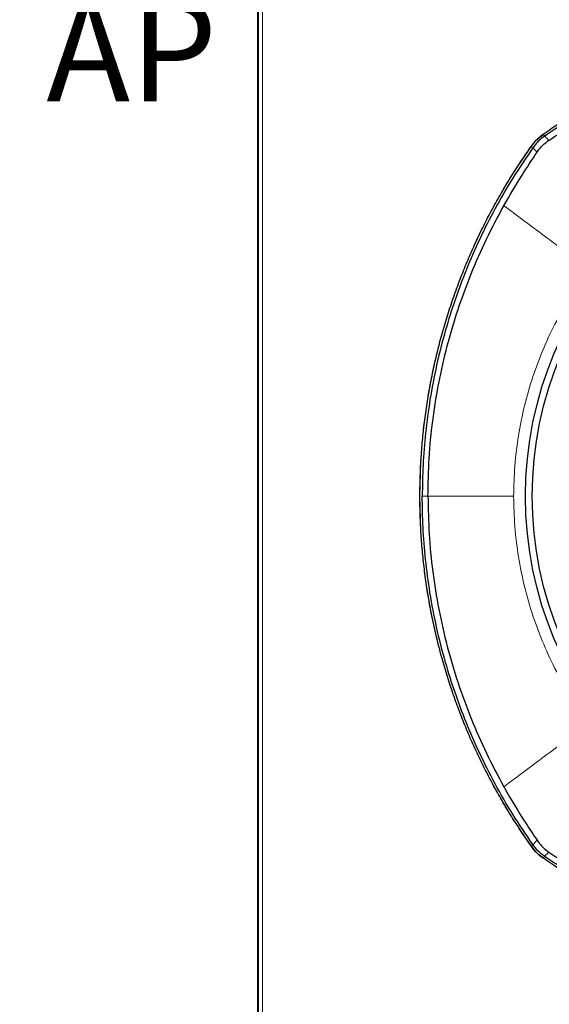
# Model space of a CAD drawing. Units: millimetres. Extents: x 47 to 888, y -676 to 953.
# Drawn here: x 254 to 280, y -485 to -436 of the extents above; entities that cross this region are included whole.
import ezdxf

# ---------------------------------------------------------------- set-up
doc = ezdxf.new("R2010")
doc.units = ezdxf.units.MM
doc.linetypes.add('SL0', pattern=[0])
doc.layers.add('TEXT_035', color=2, linetype='Continuous')
doc.styles.add('ERSTELLTER_STIL_1', font='arial.ttf')
doc.styles.add('SIMP_025_20', font='SIMPLEX.SHX', dxfattribs={"height": 5})
doc.styles.add('STAND_025_20', font='arial.ttf', dxfattribs={"height": 5})
doc.dimstyles.new('ISO_025_50', dxfattribs={"dimtxt": 12.5, "dimasz": 10, "dimexe": 1.25, "dimexo": 0.63, "dimgap": 5, "dimtad": 1, "dimdec": 4, "dimdsep": 46, "dimtxsty": 'SIMP_025_20', "dimblk1": 'OBLIQUE', "dimblk2": 'OBLIQUE', "dimsah": 1, "dimcen": 10, "dimclrd": 256, "dimclre": 256, "dimclrt": 256, "dimadec": 0, "dimazin": 0, "dimtfac": 1, "dimtdec": 4, "dimtmove": 0, "dimatfit": 3, "dimldrblk": 'OBLIQUE', "dimfxl": 1, "dimtvp": 1, "dimtolj": 1, "dimtzin": 0, "dimarcsym": 0})

# ---------------------------------------------------------------- blocks, each defined once
blk = doc.blocks.new('_ARCHTICK')
at = {"color": 0, "linetype": 'ByBlock', "const_width": 0.15}
blk.add_lwpolyline([(-0.5, -0.5), (0.5, 0.5)], dxfattribs=at)
blk = doc.blocks.new('*D99')
at = {"layer": 'Defpoints', "color": 0, "transparency": 16777216}
for p in [(297.022, -429.315), (226.823, -563.415), (267.428, -563.415)]:
    blk.add_point(p, dxfattribs=at)
at = {"layer": 'TEXT_035', "color": 7, "lineweight": -2, "transparency": 16777216}
for p, q in [((226.823, -427.315), (226.823, -565.415)), ((296.392, -429.315), (225.573, -429.315)), ((266.798, -563.415), (225.573, -563.415))]:
    blk.add_line(p, q, dxfattribs=at)
at = {"layer": 'TEXT_035', "color": 7, "lineweight": -2, "transparency": 16777216, "xscale": 5, "yscale": 5, "zscale": 5}
for p, rotation in [((226.823, -429.315), 90), ((226.823, -563.415), 270)]:
    blk.add_blockref('_ARCHTICK', p, dxfattribs=dict(at, rotation=rotation))
at = {"layer": 'TEXT_035', "color": 7, "transparency": 16777216, "insert": (219.268, -496.365), "char_height": 5, "attachment_point": 5, "rotation": 90, "style": 'STAND_025_20'}
blk.add_mtext('\\A1;134.1', dxfattribs=at)
blk = doc.blocks.new('*D100')
at = {"layer": 'Defpoints', "color": 0, "transparency": 16777216}
for p in [(266.027, -421.329), (207.915, -563.415), (267.428, -563.415)]:
    blk.add_point(p, dxfattribs=at)
at = {"layer": 'TEXT_035', "color": 7, "lineweight": -2, "transparency": 16777216}
for p, q in [((207.915, -419.329), (207.915, -565.415)), ((265.397, -421.329), (206.665, -421.329)), ((266.798, -563.415), (206.665, -563.415))]:
    blk.add_line(p, q, dxfattribs=at)
at = {"layer": 'TEXT_035', "color": 7, "lineweight": -2, "transparency": 16777216, "xscale": 5, "yscale": 5, "zscale": 5}
for p, rotation in [((207.915, -421.329), 90), ((207.915, -563.415), 270)]:
    blk.add_blockref('_ARCHTICK', p, dxfattribs=dict(at, rotation=rotation))
at = {"layer": 'TEXT_035', "color": 7, "transparency": 16777216, "insert": (200.405, -492.372), "char_height": 5, "attachment_point": 5, "rotation": 90, "style": 'STAND_025_20'}
blk.add_mtext('\\A1;142.1', dxfattribs=at)
blk = doc.blocks.new('*D101')
at = {"layer": 'Defpoints', "color": 0, "transparency": 16777216}
for p in [(273.321, -434.615), (246.186, -563.4), (261.423, -563.4)]:
    blk.add_point(p, dxfattribs=at)
at = {"layer": 'TEXT_035', "color": 7, "lineweight": -2, "transparency": 16777216}
for p, q in [((246.186, -432.615), (246.186, -565.4)), ((272.691, -434.615), (244.936, -434.615)), ((260.793, -563.4), (244.936, -563.4))]:
    blk.add_line(p, q, dxfattribs=at)
at = {"layer": 'TEXT_035', "color": 7, "lineweight": -2, "transparency": 16777216, "xscale": 5, "yscale": 5, "zscale": 5}
for p, rotation in [((246.186, -434.615), 90), ((246.186, -563.4), 270)]:
    blk.add_blockref('_ARCHTICK', p, dxfattribs=dict(at, rotation=rotation))
at = {"layer": 'TEXT_035', "color": 7, "transparency": 16777216, "insert": (238.633, -499.008), "char_height": 5, "attachment_point": 5, "rotation": 90, "style": 'STAND_025_20'}
blk.add_mtext('\\A1;128.8', dxfattribs=at)

msp = doc.modelspace()

# ---------------------------------------------------------------- linework, layer by layer
at = {"color": 7, "linetype": 'Continuous', "lineweight": 25}
for p, q in [((265.822, -508.635), (265.822, -424.932)), ((265.852, -435.288), (265.852, -509.235)), ((280.052, -441.954), (280.048, -441.957)), ((279.465, -442.54), (279.462, -442.544)), ((279.465, -477.088), (279.462, -477.083)), ((280.052, -477.674), (280.048, -477.67))]:
    msp.add_line(p, q, dxfattribs=at)
at = {"color": 7, "linetype": 'Continuous', "lineweight": 18}
for p, q in [((266.052, -435.288), (266.052, -509.035)), ((279.977, -441.872), (279.978, -441.873)), ((279.381, -442.469), (279.381, -442.469)), ((273.979, -459.814), (274.263, -459.814)), ((279.381, -477.158), (279.381, -477.158)), ((279.977, -477.755), (279.978, -477.755))]:
    msp.add_line(p, q, dxfattribs=at)
at = {"color": 7, "linetype": 'Continuous', "lineweight": 18, "flags": 128}
for points in [[(280.256, -442.168), (280.152, -442.062), (280.131, -442.041), (280.069, -441.978), (280.048, -441.957)], [(279.465, -442.54), (279.487, -442.56), (279.49, -442.563), (279.49, -442.563)], [(279.49, -442.563), (279.49, -442.563), (279.583, -442.656), (279.614, -442.687), (279.676, -442.748)], [(279.49, -477.064), (279.49, -477.064), (279.583, -476.972), (279.614, -476.941), (279.676, -476.879)], [(279.465, -477.088), (279.487, -477.067), (279.49, -477.064), (279.49, -477.064)], [(280.256, -477.46), (280.152, -477.565), (280.131, -477.586), (280.069, -477.649), (280.048, -477.67)]]:
    msp.add_lwpolyline(points, dxfattribs=at)
at = {"color": 7, "linetype": 'Continuous', "lineweight": 25}
for radius in [18.226, 17.889]:
    msp.add_circle((297.322, -459.814), radius, dxfattribs=at)
at = {"color": 7, "linetype": 'Continuous', "lineweight": 18}
for centre, start, end in [((297.322, -466.379), 55.0863, 125.2894), ((303.887, -459.814), 144.7106, 215.2894), ((297.322, -453.249), 234.7106, 304.9137)]:
    msp.add_arc(centre, 30.023, start, end, dxfattribs=at)
at = {"color": 7, "linetype": 'Continuous', "lineweight": 25}
for points, knots in [([(314.505, -441.759), (314.378, -441.671), (313.741, -441.231), (312.56, -440.488), (310.929, -439.594), (309.246, -438.804), (307.516, -438.119), (305.748, -437.542), (303.948, -437.076), (302.122, -436.722), (300.278, -436.482), (298.422, -436.357), (296.562, -436.346), (294.705, -436.451), (292.858, -436.67), (291.029, -437.003), (289.223, -437.449), (287.448, -438.005), (285.712, -438.671), (284.019, -439.442), (282.505, -440.25), (281.157, -441.062), (280.371, -441.602), (279.977, -441.872)], [0, 0, 0, 0, 0.012628, 0.063162, 0.113696, 0.16423, 0.214763, 0.265297, 0.315831, 0.366365, 0.416899, 0.467433, 0.517967, 0.568501, 0.619035, 0.669569, 0.720102, 0.770636, 0.82117, 0.871704, 0.922238, 0.961075, 1, 1, 1, 1]), ([(297.322, -436.47), (296.772, -436.479), (295.661, -436.497), (293.985, -436.642), (292.485, -436.852), (291.168, -437.102), (290.343, -437.292), (289.819, -437.425), (289.597, -437.484), (289.374, -437.544), (289.151, -437.606), (288.929, -437.671), (288.706, -437.737), (288.483, -437.804), (288.134, -437.914), (287.628, -438.08), (286.938, -438.325), (286.16, -438.624), (285.299, -438.985), (284.364, -439.413), (283.364, -439.915), (282.304, -440.5), (281.184, -441.177), (280.438, -441.689), (280.052, -441.954)], [0, 0, 0, 0, 0.089644, 0.180986, 0.274026, 0.336369, 0.399451, 0.41193, 0.424438, 0.436974, 0.449539, 0.462132, 0.474754, 0.487404, 0.500083, 0.534412, 0.574205, 0.619462, 0.670183, 0.726368, 0.78687, 0.852642, 0.923685, 1, 1, 1, 1]), ([(280.256, -442.168), (280.631, -441.918), (281.499, -441.34), (282.401, -440.816), (282.914, -440.518)], [0, 0, 0, 0, 0.432147, 1, 1, 1, 1]), ([(279.381, -442.469), (279.464, -442.354), (279.632, -442.124), (279.862, -441.956), (279.978, -441.873)], [0, 0, 0, 0, 0.499221, 1, 1, 1, 1]), ([(279.977, -441.872), (279.914, -441.917), (279.806, -441.992), (279.711, -442.082), (279.672, -442.119)], [0, 0, 0, 0, 0.591648, 1, 1, 1, 1]), ([(279.639, -442.15), (279.632, -442.156), (279.531, -442.248), (279.453, -442.362), (279.381, -442.469)], [0, 0, 0, 0, 0.065241, 1, 1, 1, 1]), ([(280.048, -441.957), (279.937, -442.036), (279.769, -442.157), (279.587, -442.367), (279.506, -442.482), (279.465, -442.54)], [0, 0, 0, 0, 0.490388, 0.743852, 1, 1, 1, 1]), ([(279.676, -442.748), (279.747, -442.653), (279.892, -442.459), (280.101, -442.276), (280.228, -442.187), (280.256, -442.168)], [0, 0, 0, 0, 0.432181, 0.876975, 1, 1, 1, 1]), ([(279.381, -477.158), (279.292, -477.031), (279.025, -476.651), (278.599, -476.005), (278.109, -475.215), (277.645, -474.41), (277.206, -473.591), (276.793, -472.759), (276.405, -471.915), (276.044, -471.058), (275.709, -470.192), (275.402, -469.315), (275.122, -468.429), (274.869, -467.535), (274.644, -466.633), (274.447, -465.725), (274.278, -464.812), (274.138, -463.893), (274.026, -462.971), (273.942, -462.045), (273.887, -461.118), (273.861, -460.189), (273.864, -459.26), (273.896, -458.331), (273.956, -457.404), (274.045, -456.479), (274.162, -455.558), (274.308, -454.64), (274.482, -453.727), (274.685, -452.82), (274.915, -451.92), (275.173, -451.028), (275.459, -450.143), (275.772, -449.269), (276.111, -448.404), (276.478, -447.55), (276.87, -446.708), (277.289, -445.878), (277.733, -445.062), (278.201, -444.26), (278.638, -443.563), (279.033, -442.967), (279.265, -442.635), (279.381, -442.469)], [0, 0, 0, 0, 0.012559, 0.03768, 0.0628, 0.087921, 0.113042, 0.138162, 0.163283, 0.188403, 0.213524, 0.238645, 0.263765, 0.288886, 0.314006, 0.339127, 0.364248, 0.389368, 0.414489, 0.439609, 0.46473, 0.489851, 0.514971, 0.540092, 0.565212, 0.590333, 0.615454, 0.640574, 0.665695, 0.690815, 0.715936, 0.741057, 0.766177, 0.791298, 0.816418, 0.841539, 0.86666, 0.89178, 0.916901, 0.942021, 0.967142, 0.983568, 1, 1, 1, 1]), ([(279.462, -442.544), (279.126, -443.038), (278.462, -444.014), (277.589, -445.528), (276.821, -447.044), (276.159, -448.558), (275.597, -450.062), (275.099, -451.642), (274.68, -453.292), (274.351, -455), (274.132, -456.657), (274.002, -458.256), (273.986, -459.302), (273.979, -459.814)], [0, 0, 0, 0, 0.097428, 0.192293, 0.284594, 0.374333, 0.46151, 0.546125, 0.644276, 0.738739, 0.829513, 0.9166, 1, 1, 1, 1]), ([(278.027, -445.405), (278.323, -444.895), (278.847, -443.993), (279.425, -443.125), (279.676, -442.748)], [0, 0, 0, 0, 0.565782, 1, 1, 1, 1]), ([(274.263, -459.814), (274.274, -459.188), (274.297, -457.937), (274.484, -456.065), (274.781, -454.203), (275.201, -452.359), (275.737, -450.548), (276.387, -448.783), (277.139, -447.061), (277.731, -445.958), (278.027, -445.406)], [0, 0, 0, 0, 0.124672, 0.24933, 0.374457, 0.500433, 0.625866, 0.750602, 0.87514, 1, 1, 1, 1]), ([(279.462, -477.083), (279.126, -476.589), (278.462, -475.614), (277.589, -474.099), (276.821, -472.583), (276.159, -471.069), (275.597, -469.565), (275.099, -467.985), (274.68, -466.336), (274.351, -464.627), (274.132, -462.97), (274.002, -461.371), (273.986, -460.325), (273.979, -459.814)], [0, 0, 0, 0, 0.097428, 0.192293, 0.284594, 0.374333, 0.46151, 0.546125, 0.644276, 0.738739, 0.829513, 0.9166, 1, 1, 1, 1]), ([(274.263, -459.814), (274.274, -460.439), (274.297, -461.691), (274.484, -463.562), (274.781, -465.425), (275.201, -467.268), (275.737, -469.079), (276.387, -470.845), (277.139, -472.567), (277.731, -473.67), (278.027, -474.222)], [0, 0, 0, 0, 0.124672, 0.24933, 0.374457, 0.500433, 0.625866, 0.750602, 0.87514, 1, 1, 1, 1]), ([(278.027, -474.222), (278.027, -474.222), (278.027, -474.222), (278.027, -474.222), (278.027, -474.222), (278.027, -474.222), (278.027, -474.222), (278.027, -474.223), (278.027, -474.224), (278.03, -474.228), (278.039, -474.244), (278.382, -474.854), (278.919, -475.743), (279.486, -476.595), (279.676, -476.879)], [0, 0, 0, 0, 0.000001, 0.000001, 0.000003, 0.000007, 0.000022, 0.000077, 0.000295, 0.001159, 0.004607, 0.01838, 0.672065, 1, 1, 1, 1]), ([(279.676, -476.879), (279.747, -476.975), (279.892, -477.168), (280.101, -477.351), (280.228, -477.44), (280.256, -477.46)], [0, 0, 0, 0, 0.432181, 0.876975, 1, 1, 1, 1]), ([(279.381, -477.158), (279.464, -477.273), (279.632, -477.504), (279.862, -477.671), (279.978, -477.755)], [0, 0, 0, 0, 0.499211, 1, 1, 1, 1]), ([(279.639, -477.477), (279.632, -477.471), (279.531, -477.379), (279.453, -477.265), (279.381, -477.158)], [0, 0, 0, 0, 0.065227, 1, 1, 1, 1]), ([(280.048, -477.67), (279.937, -477.591), (279.769, -477.47), (279.587, -477.26), (279.506, -477.145), (279.465, -477.088)], [0, 0, 0, 0, 0.490388, 0.743852, 1, 1, 1, 1]), ([(279.977, -477.755), (279.914, -477.711), (279.806, -477.636), (279.711, -477.545), (279.672, -477.508)], [0, 0, 0, 0, 0.591628, 1, 1, 1, 1]), ([(280.256, -477.46), (280.323, -477.504), (280.458, -477.595), (280.664, -477.732), (280.875, -477.871), (281.127, -478.034), (281.432, -478.228), (281.794, -478.452), (282.17, -478.679), (282.544, -478.9), (282.791, -479.04), (282.914, -479.109)], [0, 0, 0, 0, 0.077175, 0.156222, 0.237094, 0.319746, 0.443475, 0.583654, 0.727985, 0.865005, 1, 1, 1, 1]), ([(314.505, -477.868), (314.378, -477.956), (313.741, -478.396), (312.56, -479.139), (310.929, -480.033), (309.246, -480.823), (307.516, -481.508), (305.748, -482.085), (303.948, -482.551), (302.122, -482.905), (300.278, -483.145), (298.422, -483.271), (296.562, -483.281), (294.705, -483.177), (292.858, -482.958), (291.029, -482.624), (289.223, -482.179), (287.448, -481.622), (285.712, -480.957), (284.019, -480.185), (282.505, -479.377), (281.157, -478.565), (280.371, -478.025), (279.977, -477.755)], [0, 0, 0, 0, 0.012628, 0.063162, 0.113696, 0.16423, 0.214763, 0.265297, 0.315831, 0.366365, 0.416899, 0.467433, 0.517967, 0.568501, 0.619035, 0.669569, 0.720102, 0.770636, 0.82117, 0.871704, 0.922238, 0.961075, 1, 1, 1, 1]), ([(297.322, -483.157), (296.772, -483.148), (295.661, -483.131), (293.985, -482.985), (292.485, -482.776), (291.168, -482.525), (290.343, -482.335), (289.819, -482.202), (289.597, -482.144), (289.374, -482.083), (289.151, -482.021), (288.929, -481.957), (288.706, -481.891), (288.483, -481.823), (288.134, -481.713), (287.628, -481.547), (286.938, -481.302), (286.16, -481.003), (285.299, -480.643), (284.364, -480.215), (283.364, -479.713), (282.304, -479.127), (281.184, -478.45), (280.438, -477.939), (280.052, -477.674)], [0, 0, 0, 0, 0.089644, 0.180986, 0.274026, 0.336369, 0.399451, 0.41193, 0.424438, 0.436974, 0.449539, 0.462132, 0.474754, 0.487404, 0.500083, 0.534412, 0.574205, 0.619462, 0.670183, 0.726368, 0.78687, 0.852642, 0.923685, 1, 1, 1, 1])]:
    msp.add_open_spline(points, degree=3, knots=knots, dxfattribs=at)
at = {"color": 7, "linetype": 'Continuous', "lineweight": 18}
for points, knots in [([(280.052, -441.954), (280.032, -441.932), (279.993, -441.889), (279.983, -441.878), (279.978, -441.873)], [0, 0, 0, 0, 0.4998016, 1, 1, 1, 1]), ([(279.381, -442.469), (279.386, -442.474), (279.397, -442.484), (279.44, -442.524), (279.462, -442.544)], [0, 0, 0, 0, 0.500198, 1, 1, 1, 1]), ([(282.249, -448.558), (281.507, -448.004), (280.43, -447.2), (279.024, -446.15), (278.359, -445.654), (278.027, -445.406)], [0, 0, 0, 0, 0.525588, 0.762798, 1, 1, 1, 1]), ([(274.263, -459.814), (274.629, -459.814), (275.347, -459.814), (276.421, -459.814), (277.471, -459.814), (278.165, -459.814), (278.51, -459.814)], [0, 0, 0, 0, 0.261895, 0.513366, 0.758252, 1, 1, 1, 1]), ([(282.249, -471.069), (281.507, -471.623), (280.43, -472.427), (279.024, -473.478), (278.359, -473.974), (278.027, -474.222)], [0, 0, 0, 0, 0.525588, 0.7627979, 1, 1, 1, 1]), ([(279.381, -477.158), (279.386, -477.153), (279.397, -477.143), (279.44, -477.103), (279.462, -477.083)], [0, 0, 0, 0, 0.500198, 1, 1, 1, 1]), ([(280.052, -477.674), (280.032, -477.695), (279.993, -477.738), (279.983, -477.749), (279.978, -477.755)], [0, 0, 0, 0, 0.499802, 1, 1, 1, 1])]:
    msp.add_open_spline(points, degree=3, knots=knots, dxfattribs=at)
for points in [[(282.249, -448.558), (281.957, -448.968), (281.374, -449.787), (280.628, -451.101), (279.983, -452.465), (279.45, -453.877), (279.032, -455.328), (278.733, -456.807), (278.545, -458.305), (278.522, -459.311), (278.51, -459.814)], [(282.249, -471.069), (281.957, -470.66), (281.374, -469.84), (280.628, -468.527), (279.983, -467.163), (279.45, -465.75), (279.032, -464.3), (278.733, -462.821), (278.545, -461.322), (278.522, -460.316), (278.51, -459.814)]]:
    msp.add_open_spline(points, degree=3, dxfattribs=at)

# ---------------------------------------------------------------- texts
at = {"color": 7, "linetype": 'SL0', "style": 'ERSTELLTER_STIL_1'}
msp.add_text('AP', height=5, dxfattribs=at).set_placement((255.343, -440.227))

# ---------------------------------------------------------------- dimensions: what is measured, and where the dimension line sits
at = {"layer": 'TEXT_035', "color": 7}
for base, p1, p2, picture, middle in [((207.915, -563.415), (266.027, -421.329), (267.428, -563.415), '*D100', (200.405, -492.372)), ((226.823, -563.415), (297.022, -429.315), (267.428, -563.415), '*D99', (219.268, -496.365)), ((246.186, -563.4), (273.321, -434.615), (261.423, -563.4), '*D101', (238.633, -499.008))]:
    dim = msp.add_linear_dim(base=base, p1=p1, p2=p2, angle=90, dimstyle='ISO_025_50', override={"dimasz": 5, "dimdec": 1, "dimtxsty": 'STAND_025_20', "dimblk1": 'ARCHTICK', "dimblk2": 'ARCHTICK', "dimdle": 2, "dimclrd": 7, "dimclre": 7, "dimclrt": 7, "dimtdec": 1, "dimldrblk": 'ARCHTICK'}, dxfattribs=at)
    dim.commit()
    dim.dimension.update_dxf_attribs({"geometry": picture, "text_midpoint": middle})

doc.saveas('drawing.dxf')
